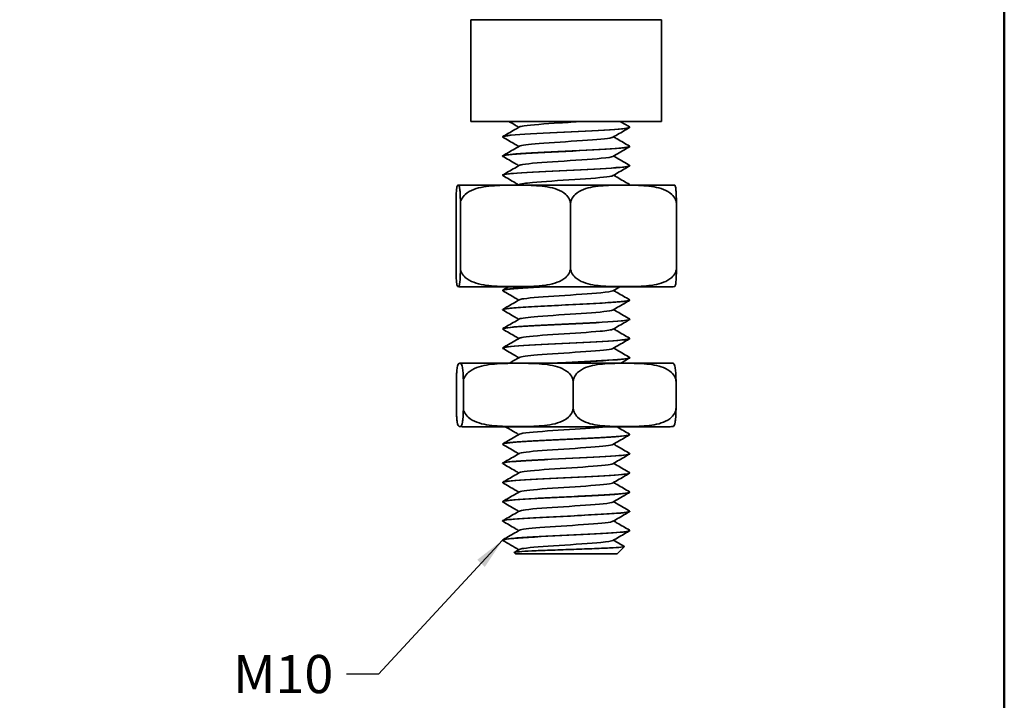
# Model space of a CAD drawing. Units: millimetres. Extents: x 0 to 210, y 0 to 297.
# Drawn here: x 123 to 200, y 152 to 205 of the extents above; entities that cross this region are included whole.
import ezdxf

# ---------------------------------------------------------------- set-up
doc = ezdxf.new("R2010")
doc.units = ezdxf.units.MM
for name, color, linetype, lineweight in [('Arêtes visibles(ISO)', 7, 'Continuous', 35), ('Cadre_0', 7, 'Continuous', 50), ('Symboles(ISO)', 7, 'Continuous', 18)]:
    doc.layers.add(name, color=color, linetype=linetype, lineweight=lineweight)
doc.styles.add('MANTION', font='arial.ttf')
doc.dimstyles.new('Plan commercial$7', dxfattribs={"dimtxt": 3, "dimasz": 2.5, "dimexe": 3, "dimexo": 1, "dimgap": 0.762, "dimtad": 1, "dimrnd": 1e-08, "dimtxsty": 'MANTION', "dimcen": 0.09, "dimdle": 10, "dimclrd": 7, "dimclre": 7, "dimclrt": 256, "dimazin": 2, "dimtfac": 0.5, "dimtmove": 0, "dimatfit": 3, "dimfxl": 1, "dimtolj": 1, "dimlwd": 25, "dimlwe": 25, "dimarcsym": 0})

# ---------------------------------------------------------------- blocks, each defined once
blk = doc.blocks.new('Cadres Cadre par défaut')
at = {"layer": 'Cadre_0', "flags": 128}
blk.add_lwpolyline([(10, 10), (10, 287), (200, 287), (200, 10), (10, 10)], dxfattribs=at)

msp = doc.modelspace()

# ---------------------------------------------------------------- linework, layer by layer
at = {"layer": 'Arêtes visibles(ISO)'}
for p, q in [((158.051, 205.412), (173.051, 205.412)), ((158.051, 197.412), (158.051, 205.412)), ((173.051, 197.412), (173.051, 205.412)), ((158.051, 197.412), (173.051, 197.412)), ((170.551, 196.96), (170.551, 196.95)), ((160.551, 196.205), (160.551, 196.195)), ((170.551, 195.45), (170.551, 195.44)), ((160.551, 194.695), (160.551, 194.685)), ((170.551, 193.94), (170.551, 193.93)), ((160.551, 193.185), (160.551, 193.175)), ((173.866, 192.412), (157.236, 192.412)), ((170.551, 192.43), (170.551, 192.42)), ((156.884, 185.912), (156.884, 190.912)), ((157.228, 185.912), (157.228, 190.912)), ((165.894, 185.912), (165.894, 190.912)), ((174.217, 185.912), (174.217, 190.912)), ((157.236, 184.412), (173.866, 184.412)), ((160.551, 184.125), (160.551, 184.115)), ((170.551, 183.37), (170.551, 183.36)), ((160.551, 182.615), (160.551, 182.605)), ((170.551, 181.86), (170.551, 181.85)), ((160.551, 181.105), (160.551, 181.095)), ((170.551, 180.35), (170.551, 180.34)), ((160.551, 179.595), (160.551, 179.585)), ((173.722, 178.412), (157.38, 178.412)), ((170.551, 178.84), (170.551, 178.83)), ((156.917, 176.912), (156.917, 174.912)), ((157.462, 176.912), (157.462, 174.912)), ((166.096, 176.912), (166.096, 174.912)), ((174.185, 176.912), (174.185, 174.912)), ((157.38, 173.412), (173.722, 173.412)), ((170.551, 172.8), (170.551, 172.79)), ((160.551, 172.045), (160.551, 172.035)), ((170.551, 171.29), (170.551, 171.28)), ((160.551, 170.535), (160.551, 170.525)), ((170.551, 169.78), (170.551, 169.77)), ((160.551, 169.025), (160.551, 169.015)), ((170.551, 168.27), (170.551, 168.26)), ((160.551, 167.515), (160.551, 167.505)), ((170.551, 166.76), (170.551, 166.75)), ((160.551, 166.005), (160.551, 165.995)), ((170.551, 165.25), (170.551, 165.24)), ((160.551, 164.495), (160.551, 164.485)), ((161.551, 163.412), (161.456, 163.507)), ((169.551, 163.412), (161.551, 163.412)), ((169.551, 163.412), (170.125, 163.986))]:
    msp.add_line(p, q, dxfattribs=at)
for centre, start, end in [((157.236, 190.912), 90, 97.28681), ((173.866, 190.912), 82.71319, 90), ((157.236, 185.912), 262.71319, 270), ((173.866, 185.912), 270, 277.28681), ((157.38, 176.912), 90, 98.34588), ((173.722, 176.912), 81.65412, 90), ((157.38, 174.912), 261.65412, 270), ((173.722, 174.912), 270, 278.34588)]:
    msp.add_arc(centre, 1.5, start, end, dxfattribs=at)
for points, knots in [([(160.571, 196.175), (160.548, 196.187), (160.545, 196.199), (160.563, 196.211), (160.667, 196.284), (161.496, 196.356), (162.746, 196.429), (163.995, 196.501), (165.638, 196.574), (167.075, 196.647), (168.512, 196.719), (169.712, 196.792), (170.237, 196.864), (170.444, 196.893), (170.545, 196.921), (170.543, 196.95)], [-58.202521, -58.202521, -58.202521, -58.202521, -58.050365, -58.050365, -58.050365, -57.144324, -57.144324, -57.144324, -56.23884, -56.23884, -56.23884, -55.333903, -55.333903, -55.333903, -54.977871, -54.977871, -54.977871, -54.977871]), ([(170.532, 196.98), (170.636, 196.916), (170.204, 196.852), (169.342, 196.789), (168.368, 196.717), (166.867, 196.645), (165.375, 196.574), (163.884, 196.502), (162.433, 196.43), (161.541, 196.358), (160.904, 196.307), (160.562, 196.256), (160.556, 196.205)], [48.611629, 48.611629, 48.611629, 48.611629, 49.40504, 49.40504, 49.40504, 50.300576, 50.300576, 50.300576, 51.196029, 51.196029, 51.196029, 51.836279, 51.836279, 51.836279, 51.836279]), ([(160.568, 196.225), (160.677, 196.287), (160.785, 196.35), (161.22, 196.602), (161.547, 196.792), (161.873, 196.981)], [0, 0, 0, 0, 0.0375814, 0.0375814, 0.1508602, 0.1508602, 0.1508602, 0.1508602]), ([(161.827, 196.955), (161.734, 197.008), (161.641, 197.062), (161.379, 197.215), (161.209, 197.313), (161.038, 197.412)], [0.005358, 0.005358, 0.005358, 0.005358, 0.03750118, 0.03750118, 0.09650858, 0.09650858, 0.09650858, 0.09650858]), ([(166.757, 197.412), (166.209, 197.374), (165.617, 197.337), (165.042, 197.299), (163.862, 197.222), (162.782, 197.144), (162.246, 197.067), (162.049, 197.038), (161.927, 197.01), (161.88, 196.981)], [49.932598, 49.932598, 49.932598, 49.932598, 50.403403, 50.403403, 50.403403, 51.369531, 51.369531, 51.369531, 51.724282, 51.724282, 51.724282, 51.724282]), ([(170.534, 196.93), (170.425, 196.867), (170.317, 196.804), (169.882, 196.552), (169.555, 196.362), (169.229, 196.173)], [0, 0, 0, 0, 0.0375814, 0.0375814, 0.1508602, 0.1508602, 0.1508602, 0.1508602]), ([(161.827, 195.445), (161.734, 195.498), (161.641, 195.552), (161.222, 195.796), (160.895, 195.985), (160.568, 196.175)], [0.005358, 0.005358, 0.005358, 0.005358, 0.0375012, 0.0375012, 0.1508602, 0.1508602, 0.1508602, 0.1508602]), ([(169.227, 196.173), (169.208, 196.161), (169.177, 196.15), (169.132, 196.138), (168.831, 196.061), (167.939, 195.984), (166.82, 195.906), (165.701, 195.829), (164.386, 195.751), (163.414, 195.674), (162.565, 195.607), (161.997, 195.539), (161.875, 195.471)], [55.089868, 55.089868, 55.089868, 55.089868, 55.233044, 55.233044, 55.233044, 56.198675, 56.198675, 56.198675, 57.164209, 57.164209, 57.164209, 58.007468, 58.007468, 58.007468, 58.007468]), ([(169.275, 196.2), (169.368, 196.146), (169.46, 196.092), (169.88, 195.848), (170.207, 195.659), (170.534, 195.47)], [0.005358, 0.005358, 0.005358, 0.005358, 0.0375012, 0.0375012, 0.1508602, 0.1508602, 0.1508602, 0.1508602]), ([(160.569, 194.665), (160.557, 194.671), (160.551, 194.677), (160.551, 194.684), (160.547, 194.756), (161.25, 194.827), (162.41, 194.899), (163.57, 194.97), (165.162, 195.042), (166.619, 195.114), (168.132, 195.188), (169.464, 195.263), (170.104, 195.337), (170.397, 195.371), (170.543, 195.405), (170.542, 195.44)], [-64.485706, -64.485706, -64.485706, -64.485706, -64.405428, -64.405428, -64.405428, -63.510968, -63.510968, -63.510968, -62.616657, -62.616657, -62.616657, -61.687034, -61.687034, -61.687034, -61.261057, -61.261057, -61.261057, -61.261057]), ([(170.532, 195.47), (170.633, 195.407), (170.223, 195.345), (169.394, 195.283), (168.439, 195.211), (166.95, 195.139), (165.459, 195.068), (163.968, 194.996), (162.505, 194.924), (161.593, 194.853), (160.924, 194.8), (160.562, 194.747), (160.556, 194.695)], [54.894815, 54.894815, 54.894815, 54.894815, 55.67207, 55.67207, 55.67207, 56.567038, 56.567038, 56.567038, 57.461927, 57.461927, 57.461927, 58.119464, 58.119464, 58.119464, 58.119464]), ([(160.568, 194.715), (160.677, 194.777), (160.785, 194.84), (161.22, 195.092), (161.547, 195.282), (161.873, 195.471)], [0, 0, 0, 0, 0.0375814, 0.0375814, 0.1508602, 0.1508602, 0.1508602, 0.1508602]), ([(170.534, 195.42), (170.425, 195.357), (170.317, 195.294), (169.882, 195.042), (169.555, 194.852), (169.229, 194.663)], [0, 0, 0, 0, 0.0375814, 0.0375814, 0.1508602, 0.1508602, 0.1508602, 0.1508602]), ([(161.827, 193.935), (161.734, 193.988), (161.641, 194.042), (161.222, 194.286), (160.895, 194.475), (160.568, 194.665)], [0.005358, 0.005358, 0.005358, 0.005358, 0.0375012, 0.0375012, 0.1508602, 0.1508602, 0.1508602, 0.1508602]), ([(169.222, 194.663), (169.133, 194.613), (168.818, 194.564), (168.31, 194.514), (167.479, 194.433), (166.155, 194.352), (164.926, 194.271), (163.706, 194.191), (162.619, 194.111), (162.139, 194.03), (162.002, 194.007), (161.916, 193.984), (161.879, 193.961)], [61.373053, 61.373053, 61.373053, 61.373053, 61.990444, 61.990444, 61.990444, 63.001521, 63.001521, 63.001521, 64.004699, 64.004699, 64.004699, 64.290653, 64.290653, 64.290653, 64.290653]), ([(169.275, 194.69), (169.368, 194.636), (169.46, 194.582), (169.88, 194.338), (170.207, 194.149), (170.534, 193.96)], [0.005358, 0.005358, 0.005358, 0.005358, 0.0375012, 0.0375012, 0.1508602, 0.1508602, 0.1508602, 0.1508602]), ([(160.569, 193.155), (160.555, 193.162), (160.549, 193.17), (160.551, 193.178), (160.574, 193.25), (161.305, 193.322), (162.484, 193.393), (163.662, 193.465), (165.264, 193.537), (166.715, 193.609), (168.166, 193.68), (169.437, 193.752), (170.073, 193.824), (170.387, 193.859), (170.543, 193.894), (170.543, 193.93)], [-70.768891, -70.768891, -70.768891, -70.768891, -70.671027, -70.671027, -70.671027, -69.775457, -69.775457, -69.775457, -68.880051, -68.880051, -68.880051, -67.984809, -67.984809, -67.984809, -67.544242, -67.544242, -67.544242, -67.544242]), ([(170.531, 193.96), (170.63, 193.899), (170.245, 193.838), (169.457, 193.778), (168.527, 193.706), (167.053, 193.634), (165.562, 193.563), (164.071, 193.491), (162.595, 193.419), (161.659, 193.348), (160.949, 193.293), (160.561, 193.239), (160.555, 193.185)], [61.178, 61.178, 61.178, 61.178, 61.935211, 61.935211, 61.935211, 62.829639, 62.829639, 62.829639, 63.723993, 63.723993, 63.723993, 64.402649, 64.402649, 64.402649, 64.402649]), ([(160.568, 193.205), (160.677, 193.267), (160.785, 193.33), (161.22, 193.582), (161.547, 193.772), (161.873, 193.961)], [0, 0, 0, 0, 0.0375814, 0.0375814, 0.1508602, 0.1508602, 0.1508602, 0.1508602]), ([(170.534, 193.91), (170.425, 193.847), (170.317, 193.784), (169.882, 193.532), (169.555, 193.342), (169.229, 193.153)], [0, 0, 0, 0, 0.0375814, 0.0375814, 0.1508602, 0.1508602, 0.1508602, 0.1508602]), ([(161.827, 192.425), (161.734, 192.478), (161.641, 192.532), (161.222, 192.776), (160.895, 192.965), (160.568, 193.155)], [0.005358, 0.005358, 0.005358, 0.005358, 0.0375012, 0.0375012, 0.1508602, 0.1508602, 0.1508602, 0.1508602]), ([(169.222, 193.153), (169.184, 193.129), (169.093, 193.105), (168.948, 193.082), (168.468, 193.003), (167.409, 192.924), (166.218, 192.846), (165.027, 192.767), (163.739, 192.688), (162.896, 192.61), (162.33, 192.557), (161.975, 192.504), (161.88, 192.451)], [67.656239, 67.656239, 67.656239, 67.656239, 67.95207, 67.95207, 67.95207, 68.933738, 68.933738, 68.933738, 69.915035, 69.915035, 69.915035, 70.573838, 70.573838, 70.573838, 70.573838]), ([(169.275, 193.18), (169.368, 193.126), (169.46, 193.072), (169.88, 192.828), (170.207, 192.639), (170.534, 192.45)], [0.005358, 0.005358, 0.005358, 0.005358, 0.0375012, 0.0375012, 0.1508602, 0.1508602, 0.1508602, 0.1508602]), ([(157.228, 190.912), (157.228, 191.033), (157.227, 191.173), (157.222, 191.425), (157.217, 191.569), (157.206, 191.839), (157.195, 191.975), (157.167, 192.25), (157.144, 192.323), (157.1, 192.398), (157.077, 192.401), (157.035, 192.401), (157.013, 192.398), (156.968, 192.323), (156.945, 192.25), (156.917, 191.975), (156.907, 191.839), (156.895, 191.569), (156.89, 191.425), (156.886, 191.173), (156.884, 191.033), (156.884, 190.912)], [0.520692, 0.520692, 0.520692, 0.520692, 0.556906, 0.556906, 0.605754, 0.605754, 0.686692, 0.686692, 0.864038, 0.864038, 1.041385, 1.041385, 1.218731, 1.218731, 1.396077, 1.396077, 1.477015, 1.477015, 1.525863, 1.525863, 1.562077, 1.562077, 1.562077, 1.562077]), ([(165.894, 190.912), (165.894, 191.033), (165.861, 191.173), (165.747, 191.425), (165.631, 191.569), (165.332, 191.839), (165.073, 191.975), (164.352, 192.25), (163.791, 192.323), (162.657, 192.398), (162.083, 192.401), (161.039, 192.401), (160.466, 192.398), (159.331, 192.323), (158.77, 192.25), (158.05, 191.975), (157.79, 191.839), (157.491, 191.569), (157.375, 191.425), (157.261, 191.173), (157.228, 191.033), (157.228, 190.912)], [0.520692, 0.520692, 0.520692, 0.520692, 0.556906, 0.556906, 0.605754, 0.605754, 0.686692, 0.686692, 0.864038, 0.864038, 1.041385, 1.041385, 1.218731, 1.218731, 1.396077, 1.396077, 1.477015, 1.477015, 1.525863, 1.525863, 1.562077, 1.562077, 1.562077, 1.562077]), ([(174.217, 190.912), (174.217, 191.033), (174.186, 191.173), (174.076, 191.425), (173.964, 191.569), (173.677, 191.839), (173.428, 191.975), (172.736, 192.25), (172.197, 192.323), (171.108, 192.398), (170.557, 192.401), (169.555, 192.401), (169.004, 192.398), (167.914, 192.323), (167.375, 192.25), (166.683, 191.975), (166.435, 191.839), (166.148, 191.569), (166.036, 191.425), (165.926, 191.173), (165.894, 191.033), (165.894, 190.912)], [0.520692, 0.520692, 0.520692, 0.520692, 0.556906, 0.556906, 0.605754, 0.605754, 0.686692, 0.686692, 0.864038, 0.864038, 1.041385, 1.041385, 1.218731, 1.218731, 1.396077, 1.396077, 1.477015, 1.477015, 1.525863, 1.525863, 1.562077, 1.562077, 1.562077, 1.562077]), ([(174.056, 192.4), (174.074, 192.399), (174.093, 192.391), (174.134, 192.323), (174.156, 192.25), (174.185, 191.975), (174.195, 191.839), (174.207, 191.569), (174.212, 191.425), (174.216, 191.173), (174.217, 191.033), (174.217, 190.912)], [1.0706991, 1.0706991, 1.0706991, 1.0706991, 1.2187309, 1.2187309, 1.3960773, 1.3960773, 1.4770148, 1.4770148, 1.5258629, 1.5258629, 1.5620768, 1.5620768, 1.5620768, 1.5620768]), ([(156.884, 185.912), (156.884, 185.791), (156.886, 185.651), (156.89, 185.399), (156.895, 185.255), (156.907, 184.986), (156.917, 184.849), (156.945, 184.574), (156.968, 184.501), (157.013, 184.426), (157.035, 184.424), (157.056, 184.424), (157.077, 184.424), (157.1, 184.426), (157.144, 184.501), (157.167, 184.574), (157.195, 184.849), (157.206, 184.986), (157.217, 185.255), (157.222, 185.399), (157.227, 185.651), (157.228, 185.791), (157.228, 185.912)], [-0.520692, -0.520692, -0.520692, -0.520692, -0.484478, -0.484478, -0.43563, -0.43563, -0.354693, -0.354693, -0.177346, -0.177346, 0, 0, 0, 0.177346, 0.177346, 0.354693, 0.354693, 0.43563, 0.43563, 0.484478, 0.484478, 0.520692, 0.520692, 0.520692, 0.520692]), ([(157.228, 185.912), (157.228, 185.791), (157.261, 185.651), (157.375, 185.399), (157.491, 185.255), (157.79, 184.986), (158.05, 184.849), (158.77, 184.574), (159.331, 184.501), (160.466, 184.426), (161.039, 184.424), (161.561, 184.424), (162.083, 184.424), (162.657, 184.426), (163.791, 184.501), (164.352, 184.574), (165.073, 184.849), (165.332, 184.986), (165.631, 185.255), (165.747, 185.399), (165.861, 185.651), (165.894, 185.791), (165.894, 185.912)], [-0.520692, -0.520692, -0.520692, -0.520692, -0.484478, -0.484478, -0.43563, -0.43563, -0.354693, -0.354693, -0.177346, -0.177346, 0, 0, 0, 0.177346, 0.177346, 0.354693, 0.354693, 0.43563, 0.43563, 0.484478, 0.484478, 0.520692, 0.520692, 0.520692, 0.520692]), ([(165.894, 185.912), (165.894, 185.791), (165.926, 185.651), (166.036, 185.399), (166.148, 185.255), (166.435, 184.986), (166.683, 184.849), (167.375, 184.574), (167.914, 184.501), (169.004, 184.426), (169.555, 184.424), (170.056, 184.424), (170.557, 184.424), (171.108, 184.426), (172.197, 184.501), (172.736, 184.574), (173.428, 184.849), (173.677, 184.986), (173.964, 185.255), (174.076, 185.399), (174.186, 185.651), (174.217, 185.791), (174.217, 185.912)], [-0.520692, -0.520692, -0.520692, -0.520692, -0.484478, -0.484478, -0.43563, -0.43563, -0.354693, -0.354693, -0.177346, -0.177346, 0, 0, 0, 0.177346, 0.177346, 0.354693, 0.354693, 0.43563, 0.43563, 0.484478, 0.484478, 0.520692, 0.520692, 0.520692, 0.520692]), ([(174.217, 185.912), (174.217, 185.791), (174.216, 185.651), (174.212, 185.399), (174.207, 185.255), (174.195, 184.986), (174.185, 184.849), (174.156, 184.574), (174.134, 184.501), (174.093, 184.433), (174.074, 184.425), (174.056, 184.424)], [-0.5206923, -0.5206923, -0.5206923, -0.5206923, -0.4844784, -0.4844784, -0.4356302, -0.4356302, -0.3546928, -0.3546928, -0.1773464, -0.1773464, -0.0293145, -0.0293145, -0.0293145, -0.0293145]), ([(160.568, 184.095), (160.568, 184.095), (160.568, 184.095), (160.568, 184.095), (160.445, 184.167), (161.046, 184.24), (162.151, 184.312), (162.658, 184.346), (163.266, 184.379), (163.92, 184.412)], [-108.468003, -108.468003, -108.468003, -108.468003, -108.466518, -108.466518, -108.466518, -107.561847, -107.561847, -107.561847, -107.147034, -107.147034, -107.147034, -107.147034]), ([(163.722, 184.412), (162.456, 184.347), (161.407, 184.281), (160.904, 184.215), (160.671, 184.185), (160.557, 184.155), (160.559, 184.125)], [100.905459, 100.905459, 100.905459, 100.905459, 101.723833, 101.723833, 101.723833, 102.101761, 102.101761, 102.101761, 102.101761]), ([(160.568, 184.145), (160.677, 184.207), (160.785, 184.27), (160.939, 184.359), (160.984, 184.386), (161.03, 184.412)], [0, 0, 0, 0, 0.03758143, 0.03758143, 0.0533546, 0.0533546, 0.0533546, 0.0533546]), ([(161.827, 183.365), (161.734, 183.418), (161.641, 183.472), (161.222, 183.716), (160.895, 183.905), (160.568, 184.095)], [0.005358, 0.005358, 0.005358, 0.005358, 0.0375012, 0.0375012, 0.1508602, 0.1508602, 0.1508602, 0.1508602]), ([(169.222, 184.093), (169.13, 184.042), (168.797, 183.991), (168.262, 183.94), (167.448, 183.862), (166.19, 183.784), (165.007, 183.707), (163.824, 183.629), (162.749, 183.551), (162.225, 183.474), (162.04, 183.446), (161.925, 183.419), (161.88, 183.391)], [105.35535, 105.35535, 105.35535, 105.35535, 105.992036, 105.992036, 105.992036, 106.961636, 106.961636, 106.961636, 107.93099, 107.93099, 107.93099, 108.27295, 108.27295, 108.27295, 108.27295]), ([(169.275, 184.12), (169.368, 184.066), (169.46, 184.012), (169.88, 183.768), (170.207, 183.579), (170.534, 183.39)], [0.005358, 0.005358, 0.005358, 0.005358, 0.0375012, 0.0375012, 0.1508602, 0.1508602, 0.1508602, 0.1508602]), ([(160.569, 182.585), (160.455, 182.653), (160.969, 182.721), (161.954, 182.789), (163.003, 182.862), (164.564, 182.934), (166.067, 183.007), (167.569, 183.079), (168.98, 183.152), (169.783, 183.225), (170.282, 183.27), (170.54, 183.315), (170.543, 183.36)], [-114.751189, -114.751189, -114.751189, -114.751189, -113.900299, -113.900299, -113.900299, -112.993971, -112.993971, -112.993971, -112.087926, -112.087926, -112.087926, -111.526539, -111.526539, -111.526539, -111.526539]), ([(170.531, 183.39), (170.554, 183.377), (170.557, 183.364), (170.537, 183.352), (170.427, 183.28), (169.606, 183.208), (168.37, 183.136), (167.135, 183.064), (165.51, 182.992), (164.08, 182.92), (162.651, 182.848), (161.445, 182.777), (160.898, 182.705), (160.669, 182.675), (160.557, 182.645), (160.559, 182.615)], [105.160297, 105.160297, 105.160297, 105.160297, 105.317216, 105.317216, 105.317216, 106.215063, 106.215063, 106.215063, 107.112715, 107.112715, 107.112715, 108.010175, 108.010175, 108.010175, 108.384947, 108.384947, 108.384947, 108.384947]), ([(160.568, 182.635), (160.677, 182.697), (160.785, 182.76), (161.22, 183.012), (161.547, 183.202), (161.873, 183.391)], [0, 0, 0, 0, 0.0375814, 0.0375814, 0.1508602, 0.1508602, 0.1508602, 0.1508602]), ([(170.534, 183.34), (170.425, 183.277), (170.317, 183.214), (169.882, 182.962), (169.555, 182.772), (169.229, 182.583)], [0, 0, 0, 0, 0.0375814, 0.0375814, 0.1508602, 0.1508602, 0.1508602, 0.1508602]), ([(161.827, 181.855), (161.734, 181.908), (161.641, 181.962), (161.222, 182.206), (160.895, 182.395), (160.568, 182.585)], [0.005358, 0.005358, 0.005358, 0.005358, 0.0375012, 0.0375012, 0.1508602, 0.1508602, 0.1508602, 0.1508602]), ([(169.226, 182.583), (169.204, 182.569), (169.165, 182.556), (169.108, 182.542), (168.779, 182.465), (167.859, 182.387), (166.726, 182.31), (165.594, 182.232), (164.281, 182.155), (163.327, 182.077), (162.524, 182.012), (161.994, 181.947), (161.875, 181.881)], [111.638536, 111.638536, 111.638536, 111.638536, 111.805996, 111.805996, 111.805996, 112.77416, 112.77416, 112.77416, 113.742096, 113.742096, 113.742096, 114.556135, 114.556135, 114.556135, 114.556135]), ([(169.275, 182.61), (169.368, 182.556), (169.46, 182.502), (169.88, 182.258), (170.207, 182.069), (170.534, 181.88)], [0.005358, 0.005358, 0.005358, 0.005358, 0.0375012, 0.0375012, 0.1508602, 0.1508602, 0.1508602, 0.1508602]), ([(160.571, 181.075), (160.471, 181.137), (160.877, 181.199), (161.7, 181.261), (162.673, 181.334), (164.207, 181.407), (165.732, 181.481), (167.244, 181.553), (168.714, 181.626), (169.601, 181.699), (170.213, 181.749), (170.539, 181.799), (170.545, 181.85)], [-121.034374, -121.034374, -121.034374, -121.034374, -120.259494, -120.259494, -120.259494, -119.344348, -119.344348, -119.344348, -118.43627, -118.43627, -118.43627, -117.809725, -117.809725, -117.809725, -117.809725]), ([(170.531, 181.88), (170.554, 181.867), (170.557, 181.855), (170.538, 181.842), (170.431, 181.771), (169.616, 181.699), (168.385, 181.627), (167.154, 181.555), (165.533, 181.483), (164.103, 181.411), (162.674, 181.34), (161.465, 181.268), (160.909, 181.196), (160.673, 181.166), (160.557, 181.135), (160.559, 181.105)], [111.443482, 111.443482, 111.443482, 111.443482, 111.598135, 111.598135, 111.598135, 112.494668, 112.494668, 112.494668, 113.391022, 113.391022, 113.391022, 114.2872, 114.2872, 114.2872, 114.668132, 114.668132, 114.668132, 114.668132]), ([(160.568, 181.125), (160.677, 181.187), (160.785, 181.25), (161.22, 181.502), (161.547, 181.692), (161.873, 181.881)], [0, 0, 0, 0, 0.0375814, 0.0375814, 0.1508602, 0.1508602, 0.1508602, 0.1508602]), ([(170.534, 181.83), (170.425, 181.767), (170.317, 181.704), (169.882, 181.452), (169.555, 181.262), (169.229, 181.073)], [0, 0, 0, 0, 0.0375814, 0.0375814, 0.1508602, 0.1508602, 0.1508602, 0.1508602]), ([(161.827, 180.345), (161.734, 180.398), (161.641, 180.452), (161.222, 180.696), (160.895, 180.885), (160.568, 181.075)], [0.005358, 0.005358, 0.005358, 0.005358, 0.0375012, 0.0375012, 0.1508602, 0.1508602, 0.1508602, 0.1508602]), ([(169.223, 181.073), (169.128, 181.02), (168.774, 180.967), (168.211, 180.915), (167.382, 180.837), (166.121, 180.76), (164.945, 180.683), (163.752, 180.604), (162.682, 180.526), (162.182, 180.447), (162.021, 180.422), (161.921, 180.397), (161.879, 180.371)], [117.921721, 117.921721, 117.921721, 117.921721, 118.578447, 118.578447, 118.578447, 119.545072, 119.545072, 119.545072, 120.52477, 120.52477, 120.52477, 120.839321, 120.839321, 120.839321, 120.839321]), ([(169.275, 181.1), (169.368, 181.046), (169.46, 180.992), (169.88, 180.748), (170.207, 180.559), (170.534, 180.37)], [0.005358, 0.005358, 0.005358, 0.005358, 0.0375012, 0.0375012, 0.1508602, 0.1508602, 0.1508602, 0.1508602]), ([(160.572, 179.565), (160.483, 179.62), (160.789, 179.675), (161.448, 179.731), (162.3, 179.802), (163.724, 179.874), (165.212, 179.946), (166.699, 180.017), (168.219, 180.089), (169.229, 180.161), (170.069, 180.22), (170.542, 180.28), (170.548, 180.34)], [-127.317559, -127.317559, -127.317559, -127.317559, -126.626101, -126.626101, -126.626101, -125.731562, -125.731562, -125.731562, -124.837098, -124.837098, -124.837098, -124.09291, -124.09291, -124.09291, -124.09291]), ([(170.531, 180.37), (170.552, 180.358), (170.556, 180.347), (170.542, 180.335), (170.452, 180.263), (169.654, 180.192), (168.436, 180.12), (167.217, 180.048), (165.602, 179.976), (164.168, 179.905), (162.735, 179.833), (161.512, 179.761), (160.937, 179.69), (160.683, 179.658), (160.558, 179.626), (160.559, 179.595)], [117.726668, 117.726668, 117.726668, 117.726668, 117.870197, 117.870197, 117.870197, 118.765529, 118.765529, 118.765529, 119.660699, 119.660699, 119.660699, 120.555709, 120.555709, 120.555709, 120.951317, 120.951317, 120.951317, 120.951317]), ([(160.568, 179.615), (160.677, 179.677), (160.785, 179.74), (161.22, 179.992), (161.547, 180.182), (161.873, 180.371)], [0, 0, 0, 0, 0.0375814, 0.0375814, 0.1508602, 0.1508602, 0.1508602, 0.1508602]), ([(170.534, 180.32), (170.425, 180.257), (170.317, 180.194), (169.882, 179.942), (169.555, 179.752), (169.229, 179.563)], [0, 0, 0, 0, 0.0375814, 0.0375814, 0.1508602, 0.1508602, 0.1508602, 0.1508602]), ([(161.827, 178.835), (161.734, 178.888), (161.641, 178.942), (161.222, 179.186), (160.895, 179.375), (160.568, 179.565)], [0.005358, 0.005358, 0.005358, 0.005358, 0.0375012, 0.0375012, 0.1508602, 0.1508602, 0.1508602, 0.1508602]), ([(169.226, 179.563), (169.202, 179.548), (169.157, 179.533), (169.091, 179.519), (168.745, 179.441), (167.814, 179.364), (166.68, 179.287), (165.545, 179.209), (164.239, 179.132), (163.295, 179.055), (162.51, 178.99), (161.993, 178.926), (161.875, 178.861)], [124.204906, 124.204906, 124.204906, 124.204906, 124.388403, 124.388403, 124.388403, 125.35382, 125.35382, 125.35382, 126.319047, 126.319047, 126.319047, 127.122506, 127.122506, 127.122506, 127.122506]), ([(170.532, 178.86), (170.55, 178.849), (170.555, 178.839), (170.546, 178.829), (170.481, 178.754), (169.635, 178.679), (168.338, 178.604), (167.232, 178.54), (165.821, 178.476), (164.518, 178.412)], [124.009853, 124.009853, 124.009853, 124.009853, 124.135057, 124.135057, 124.135057, 125.072423, 125.072423, 125.072423, 125.871759, 125.871759, 125.871759, 125.871759]), ([(169.275, 179.59), (169.368, 179.536), (169.46, 179.482), (169.88, 179.238), (170.207, 179.049), (170.534, 178.86)], [0.005358, 0.005358, 0.005358, 0.005358, 0.0375012, 0.0375012, 0.1508602, 0.1508602, 0.1508602, 0.1508602]), ([(157.462, 176.912), (157.462, 177.032), (157.46, 177.171), (157.453, 177.422), (157.445, 177.566), (157.426, 177.834), (157.41, 177.97), (157.365, 178.243), (157.329, 178.317), (157.258, 178.394), (157.222, 178.398), (157.156, 178.398), (157.12, 178.394), (157.049, 178.317), (157.014, 178.243), (156.968, 177.97), (156.952, 177.834), (156.933, 177.566), (156.926, 177.422), (156.919, 177.171), (156.917, 177.032), (156.917, 176.912)], [0.513813, 0.513813, 0.513813, 0.513813, 0.549829, 0.549829, 0.598281, 0.598281, 0.678438, 0.678438, 0.853032, 0.853032, 1.027626, 1.027626, 1.202221, 1.202221, 1.376815, 1.376815, 1.456972, 1.456972, 1.505424, 1.505424, 1.54144, 1.54144, 1.54144, 1.54144]), ([(166.096, 176.912), (166.096, 177.032), (166.063, 177.171), (165.949, 177.422), (165.833, 177.566), (165.534, 177.834), (165.275, 177.97), (164.557, 178.243), (163.999, 178.317), (162.869, 178.394), (162.299, 178.398), (161.259, 178.398), (160.688, 178.394), (159.559, 178.317), (159.001, 178.243), (158.283, 177.97), (158.024, 177.834), (157.725, 177.566), (157.609, 177.422), (157.495, 177.171), (157.462, 177.032), (157.462, 176.912)], [0.513813, 0.513813, 0.513813, 0.513813, 0.549829, 0.549829, 0.598281, 0.598281, 0.678438, 0.678438, 0.853032, 0.853032, 1.027626, 1.027626, 1.202221, 1.202221, 1.376815, 1.376815, 1.456972, 1.456972, 1.505424, 1.505424, 1.54144, 1.54144, 1.54144, 1.54144]), ([(164.723, 178.412), (164.917, 178.422), (165.114, 178.431), (165.311, 178.441), (166.801, 178.512), (168.309, 178.584), (169.297, 178.656), (170.096, 178.714), (170.541, 178.772), (170.548, 178.83)], [-132.113333, -132.113333, -132.113333, -132.113333, -131.994957, -131.994957, -131.994957, -131.099952, -131.099952, -131.099952, -130.376095, -130.376095, -130.376095, -130.376095]), ([(174.185, 176.912), (174.185, 177.032), (174.154, 177.171), (174.047, 177.422), (173.938, 177.566), (173.658, 177.834), (173.416, 177.97), (172.743, 178.243), (172.22, 178.317), (171.162, 178.394), (170.627, 178.398), (169.654, 178.398), (169.119, 178.394), (168.061, 178.317), (167.538, 178.243), (166.866, 177.97), (166.623, 177.834), (166.343, 177.566), (166.234, 177.422), (166.127, 177.171), (166.096, 177.032), (166.096, 176.912)], [0.513813, 0.513813, 0.513813, 0.513813, 0.549829, 0.549829, 0.598281, 0.598281, 0.678438, 0.678438, 0.853032, 0.853032, 1.027626, 1.027626, 1.202221, 1.202221, 1.376815, 1.376815, 1.456972, 1.456972, 1.505424, 1.505424, 1.54144, 1.54144, 1.54144, 1.54144]), ([(170.534, 178.81), (170.425, 178.747), (170.317, 178.684), (170.088, 178.551), (169.968, 178.482), (169.848, 178.412)], [0, 0, 0, 0, 0.03758143, 0.03758143, 0.07926867, 0.07926867, 0.07926867, 0.07926867]), ([(173.939, 178.397), (173.964, 178.394), (173.991, 178.384), (174.053, 178.317), (174.088, 178.243), (174.133, 177.97), (174.15, 177.834), (174.169, 177.566), (174.176, 177.422), (174.183, 177.171), (174.185, 177.032), (174.185, 176.912)], [1.0738291, 1.0738291, 1.0738291, 1.0738291, 1.2022209, 1.2022209, 1.3768153, 1.3768153, 1.4569715, 1.4569715, 1.5054239, 1.5054239, 1.5414397, 1.5414397, 1.5414397, 1.5414397]), ([(156.917, 174.912), (156.917, 174.792), (156.919, 174.653), (156.926, 174.402), (156.933, 174.259), (156.952, 173.99), (156.968, 173.854), (157.014, 173.581), (157.049, 173.507), (157.12, 173.43), (157.156, 173.426), (157.189, 173.426), (157.222, 173.426), (157.258, 173.43), (157.329, 173.507), (157.365, 173.581), (157.41, 173.854), (157.426, 173.99), (157.445, 174.259), (157.453, 174.402), (157.46, 174.653), (157.462, 174.792), (157.462, 174.912)], [-0.513813, -0.513813, -0.513813, -0.513813, -0.477797, -0.477797, -0.429345, -0.429345, -0.349189, -0.349189, -0.174594, -0.174594, 0, 0, 0, 0.174594, 0.174594, 0.349189, 0.349189, 0.429345, 0.429345, 0.477797, 0.477797, 0.513813, 0.513813, 0.513813, 0.513813]), ([(157.462, 174.912), (157.462, 174.792), (157.495, 174.653), (157.609, 174.402), (157.725, 174.259), (158.024, 173.99), (158.283, 173.854), (159.001, 173.581), (159.559, 173.507), (160.688, 173.43), (161.259, 173.426), (161.779, 173.426), (162.299, 173.426), (162.869, 173.43), (163.999, 173.507), (164.557, 173.581), (165.275, 173.854), (165.534, 173.99), (165.833, 174.259), (165.949, 174.402), (166.063, 174.653), (166.096, 174.792), (166.096, 174.912)], [-0.513813, -0.513813, -0.513813, -0.513813, -0.477797, -0.477797, -0.429345, -0.429345, -0.349189, -0.349189, -0.174594, -0.174594, 0, 0, 0, 0.174594, 0.174594, 0.349189, 0.349189, 0.429345, 0.429345, 0.477797, 0.477797, 0.513813, 0.513813, 0.513813, 0.513813]), ([(166.096, 174.912), (166.096, 174.792), (166.127, 174.653), (166.234, 174.402), (166.343, 174.259), (166.623, 173.99), (166.866, 173.854), (167.538, 173.581), (168.061, 173.507), (169.119, 173.43), (169.654, 173.426), (170.141, 173.426), (170.627, 173.426), (171.162, 173.43), (172.22, 173.507), (172.743, 173.581), (173.416, 173.854), (173.658, 173.99), (173.938, 174.259), (174.047, 174.402), (174.154, 174.653), (174.185, 174.792), (174.185, 174.912)], [-0.513813, -0.513813, -0.513813, -0.513813, -0.477797, -0.477797, -0.429345, -0.429345, -0.349189, -0.349189, -0.174594, -0.174594, 0, 0, 0, 0.174594, 0.174594, 0.349189, 0.349189, 0.429345, 0.429345, 0.477797, 0.477797, 0.513813, 0.513813, 0.513813, 0.513813]), ([(174.185, 174.912), (174.185, 174.792), (174.183, 174.653), (174.176, 174.402), (174.169, 174.259), (174.15, 173.99), (174.133, 173.854), (174.088, 173.581), (174.053, 173.507), (173.991, 173.44), (173.964, 173.43), (173.939, 173.427)], [-0.5138132, -0.5138132, -0.5138132, -0.5138132, -0.4777974, -0.4777974, -0.4293451, -0.4293451, -0.3491888, -0.3491888, -0.1745944, -0.1745944, -0.0462026, -0.0462026, -0.0462026, -0.0462026]), ([(160.571, 172.015), (160.474, 172.074), (160.845, 172.134), (161.61, 172.194), (162.531, 172.266), (164.004, 172.338), (165.5, 172.41), (166.996, 172.482), (168.483, 172.553), (169.428, 172.625), (170.147, 172.68), (170.54, 172.735), (170.547, 172.79)], [-158.733486, -158.733486, -158.733486, -158.733486, -157.987357, -157.987357, -157.987357, -157.089807, -157.089807, -157.089807, -156.192354, -156.192354, -156.192354, -155.508836, -155.508836, -155.508836, -155.508836]), ([(170.527, 172.82), (170.57, 172.796), (170.542, 172.772), (170.437, 172.748), (170.121, 172.676), (169.114, 172.605), (167.777, 172.533), (166.441, 172.461), (164.802, 172.389), (163.448, 172.318), (162.094, 172.246), (161.053, 172.174), (160.696, 172.103), (160.6, 172.083), (160.554, 172.064), (160.556, 172.045)], [149.142594, 149.142594, 149.142594, 149.142594, 149.439096, 149.439096, 149.439096, 150.335011, 150.335011, 150.335011, 151.230588, 151.230588, 151.230588, 152.125836, 152.125836, 152.125836, 152.367244, 152.367244, 152.367244, 152.367244]), ([(160.568, 172.065), (160.677, 172.127), (160.785, 172.19), (161.22, 172.442), (161.547, 172.632), (161.873, 172.821)], [0, 0, 0, 0, 0.0375814, 0.0375814, 0.1508602, 0.1508602, 0.1508602, 0.1508602]), ([(161.827, 172.795), (161.734, 172.848), (161.641, 172.902), (161.287, 173.108), (161.025, 173.26), (160.762, 173.412)], [0.005358, 0.005358, 0.005358, 0.005358, 0.0375012, 0.0375012, 0.1284132, 0.1284132, 0.1284132, 0.1284132]), ([(168.662, 173.412), (168.042, 173.338), (166.958, 173.264), (165.819, 173.189), (164.627, 173.112), (163.407, 173.034), (162.661, 172.957), (162.227, 172.912), (161.96, 172.867), (161.881, 172.821)], [149.797795, 149.797795, 149.797795, 149.797795, 150.723984, 150.723984, 150.723984, 151.692574, 151.692574, 151.692574, 152.255247, 152.255247, 152.255247, 152.255247]), ([(170.534, 172.77), (170.425, 172.707), (170.317, 172.644), (169.882, 172.392), (169.555, 172.202), (169.229, 172.013)], [0, 0, 0, 0, 0.0375814, 0.0375814, 0.1508602, 0.1508602, 0.1508602, 0.1508602]), ([(169.512, 173.412), (169.526, 173.404), (169.539, 173.396), (169.88, 173.198), (170.207, 173.009), (170.534, 172.82)], [0.0327388, 0.0327388, 0.0327388, 0.0327388, 0.0375012, 0.0375012, 0.1508602, 0.1508602, 0.1508602, 0.1508602]), ([(161.827, 171.285), (161.734, 171.338), (161.641, 171.392), (161.222, 171.636), (160.895, 171.825), (160.568, 172.015)], [0.005358, 0.005358, 0.005358, 0.005358, 0.0375012, 0.0375012, 0.1508602, 0.1508602, 0.1508602, 0.1508602]), ([(169.228, 172.013), (169.099, 171.94), (168.442, 171.867), (167.486, 171.794), (166.471, 171.717), (165.147, 171.64), (164.057, 171.562), (162.967, 171.485), (162.141, 171.407), (161.916, 171.33), (161.898, 171.324), (161.884, 171.318), (161.874, 171.311)], [155.620833, 155.620833, 155.620833, 155.620833, 156.529274, 156.529274, 156.529274, 157.495247, 157.495247, 157.495247, 158.460825, 158.460825, 158.460825, 158.538432, 158.538432, 158.538432, 158.538432]), ([(169.275, 172.04), (169.368, 171.986), (169.46, 171.932), (169.88, 171.688), (170.207, 171.499), (170.534, 171.31)], [0.005358, 0.005358, 0.005358, 0.005358, 0.0375012, 0.0375012, 0.1508602, 0.1508602, 0.1508602, 0.1508602]), ([(160.571, 170.505), (160.475, 170.564), (160.842, 170.624), (161.603, 170.683), (162.522, 170.755), (163.995, 170.827), (165.491, 170.899), (166.988, 170.971), (168.478, 171.043), (169.424, 171.115), (170.146, 171.17), (170.54, 171.225), (170.547, 171.28)], [-165.016671, -165.016671, -165.016671, -165.016671, -164.272936, -164.272936, -164.272936, -163.374699, -163.374699, -163.374699, -162.476562, -162.476562, -162.476562, -161.792022, -161.792022, -161.792022, -161.792022]), ([(170.527, 171.31), (170.571, 171.285), (170.541, 171.261), (170.434, 171.237), (170.108, 171.165), (169.074, 171.092), (167.71, 171.019), (166.348, 170.947), (164.687, 170.874), (163.333, 170.802), (161.982, 170.729), (160.966, 170.657), (160.657, 170.584), (160.586, 170.568), (160.553, 170.551), (160.555, 170.535)], [155.42578, 155.42578, 155.42578, 155.42578, 155.725846, 155.725846, 155.725846, 156.63307, 156.63307, 156.63307, 157.539147, 157.539147, 157.539147, 158.444117, 158.444117, 158.444117, 158.650429, 158.650429, 158.650429, 158.650429]), ([(160.568, 170.555), (160.677, 170.617), (160.785, 170.68), (161.22, 170.932), (161.547, 171.122), (161.873, 171.311)], [0, 0, 0, 0, 0.0375814, 0.0375814, 0.1508602, 0.1508602, 0.1508602, 0.1508602]), ([(170.534, 171.26), (170.425, 171.197), (170.317, 171.134), (169.882, 170.882), (169.555, 170.692), (169.229, 170.503)], [0, 0, 0, 0, 0.0375814, 0.0375814, 0.1508602, 0.1508602, 0.1508602, 0.1508602]), ([(161.827, 169.775), (161.734, 169.828), (161.641, 169.882), (161.222, 170.126), (160.895, 170.315), (160.568, 170.505)], [0.005358, 0.005358, 0.005358, 0.005358, 0.0375012, 0.0375012, 0.1508602, 0.1508602, 0.1508602, 0.1508602]), ([(169.22, 170.503), (169.153, 170.464), (168.949, 170.425), (168.614, 170.386), (167.937, 170.308), (166.744, 170.23), (165.537, 170.151), (164.331, 170.073), (163.145, 169.995), (162.474, 169.916), (162.147, 169.878), (161.947, 169.84), (161.882, 169.801)], [161.904018, 161.904018, 161.904018, 161.904018, 162.387693, 162.387693, 162.387693, 163.36665, 163.36665, 163.36665, 164.344242, 164.344242, 164.344242, 164.821618, 164.821618, 164.821618, 164.821618]), ([(169.275, 170.53), (169.368, 170.476), (169.46, 170.422), (169.88, 170.178), (170.207, 169.989), (170.534, 169.8)], [0.005358, 0.005358, 0.005358, 0.005358, 0.0375012, 0.0375012, 0.1508602, 0.1508602, 0.1508602, 0.1508602]), ([(160.571, 168.995), (160.476, 169.054), (160.835, 169.113), (161.581, 169.172), (162.491, 169.244), (163.96, 169.316), (165.458, 169.388), (166.956, 169.46), (168.452, 169.532), (169.406, 169.604), (170.139, 169.659), (170.54, 169.714), (170.547, 169.77)], [-171.299856, -171.299856, -171.299856, -171.299856, -170.563448, -170.563448, -170.563448, -169.664494, -169.664494, -169.664494, -168.765644, -168.765644, -168.765644, -168.075207, -168.075207, -168.075207, -168.075207]), ([(170.526, 169.8), (170.576, 169.772), (170.529, 169.744), (170.381, 169.717), (169.992, 169.645), (168.916, 169.572), (167.539, 169.5), (166.164, 169.428), (164.519, 169.356), (163.197, 169.284), (161.876, 169.212), (160.905, 169.14), (160.634, 169.068), (160.579, 169.054), (160.553, 169.039), (160.554, 169.025)], [161.708965, 161.708965, 161.708965, 161.708965, 162.053753, 162.053753, 162.053753, 162.9538, 162.9538, 162.9538, 163.852981, 163.852981, 163.852981, 164.751334, 164.751334, 164.751334, 164.933614, 164.933614, 164.933614, 164.933614]), ([(160.568, 169.045), (160.677, 169.107), (160.785, 169.17), (161.22, 169.422), (161.547, 169.612), (161.873, 169.801)], [0, 0, 0, 0, 0.0375814, 0.0375814, 0.1508602, 0.1508602, 0.1508602, 0.1508602]), ([(170.534, 169.75), (170.425, 169.687), (170.317, 169.624), (169.882, 169.372), (169.555, 169.182), (169.229, 168.993)], [0, 0, 0, 0, 0.0375814, 0.0375814, 0.1508602, 0.1508602, 0.1508602, 0.1508602]), ([(161.827, 168.265), (161.734, 168.318), (161.641, 168.372), (161.222, 168.616), (160.895, 168.805), (160.568, 168.995)], [0.005358, 0.005358, 0.005358, 0.005358, 0.0375012, 0.0375012, 0.1508602, 0.1508602, 0.1508602, 0.1508602]), ([(169.228, 168.993), (169.221, 168.988), (169.212, 168.984), (169.201, 168.979), (169.002, 168.902), (168.19, 168.824), (167.102, 168.746), (166.015, 168.668), (164.683, 168.591), (163.654, 168.513), (162.679, 168.439), (162.004, 168.365), (161.873, 168.291)], [168.187204, 168.187204, 168.187204, 168.187204, 168.241995, 168.241995, 168.241995, 169.213535, 169.213535, 169.213535, 170.184013, 170.184013, 170.184013, 171.104803, 171.104803, 171.104803, 171.104803]), ([(169.275, 169.02), (169.368, 168.966), (169.46, 168.912), (169.88, 168.668), (170.207, 168.479), (170.534, 168.29)], [0.005358, 0.005358, 0.005358, 0.005358, 0.0375012, 0.0375012, 0.1508602, 0.1508602, 0.1508602, 0.1508602]), ([(160.571, 167.485), (160.478, 167.543), (160.822, 167.601), (161.543, 167.659), (162.44, 167.731), (163.901, 167.803), (165.4, 167.875), (166.899, 167.947), (168.403, 168.019), (169.371, 168.091), (170.125, 168.147), (170.54, 168.203), (170.547, 168.26)], [-177.583042, -177.583042, -177.583042, -177.583042, -176.859096, -176.859096, -176.859096, -175.959396, -175.959396, -175.959396, -175.059803, -175.059803, -175.059803, -174.358392, -174.358392, -174.358392, -174.358392]), ([(170.526, 168.29), (170.576, 168.262), (170.529, 168.234), (170.38, 168.207), (169.994, 168.135), (168.928, 168.063), (167.562, 167.992), (166.142, 167.917), (164.429, 167.842), (163.08, 167.768), (161.766, 167.695), (160.827, 167.623), (160.605, 167.55), (160.569, 167.538), (160.552, 167.526), (160.553, 167.515)], [167.99215, 167.99215, 167.99215, 167.99215, 168.337228, 168.337228, 168.337228, 169.232009, 169.232009, 169.232009, 170.162912, 170.162912, 170.162912, 171.069532, 171.069532, 171.069532, 171.2168, 171.2168, 171.2168, 171.2168]), ([(160.568, 167.535), (160.677, 167.597), (160.785, 167.66), (161.22, 167.912), (161.547, 168.102), (161.873, 168.291)], [0, 0, 0, 0, 0.0375814, 0.0375814, 0.1508602, 0.1508602, 0.1508602, 0.1508602]), ([(170.534, 168.24), (170.425, 168.177), (170.317, 168.114), (169.882, 167.862), (169.555, 167.672), (169.229, 167.483)], [0, 0, 0, 0, 0.0375814, 0.0375814, 0.1508602, 0.1508602, 0.1508602, 0.1508602]), ([(161.827, 166.755), (161.734, 166.808), (161.641, 166.862), (161.222, 167.106), (160.895, 167.295), (160.568, 167.485)], [0.005358, 0.005358, 0.005358, 0.005358, 0.0375012, 0.0375012, 0.1508602, 0.1508602, 0.1508602, 0.1508602]), ([(169.221, 167.483), (169.143, 167.438), (168.885, 167.394), (168.466, 167.35), (167.732, 167.273), (166.524, 167.195), (165.336, 167.118), (164.127, 167.039), (162.973, 166.961), (162.36, 166.882), (162.098, 166.849), (161.938, 166.815), (161.881, 166.781)], [174.470389, 174.470389, 174.470389, 174.470389, 175.022198, 175.022198, 175.022198, 175.987325, 175.987325, 175.987325, 176.96896, 176.96896, 176.96896, 177.387988, 177.387988, 177.387988, 177.387988]), ([(169.275, 167.51), (169.368, 167.456), (169.46, 167.402), (169.88, 167.158), (170.207, 166.969), (170.534, 166.78)], [0.005358, 0.005358, 0.005358, 0.005358, 0.0375012, 0.0375012, 0.1508602, 0.1508602, 0.1508602, 0.1508602]), ([(160.572, 165.975), (160.481, 166.031), (160.804, 166.088), (161.49, 166.144), (162.366, 166.216), (163.816, 166.289), (165.315, 166.361), (166.814, 166.433), (168.331, 166.505), (169.318, 166.577), (170.104, 166.635), (170.541, 166.692), (170.547, 166.75)], [-183.866227, -183.866227, -183.866227, -183.866227, -183.160088, -183.160088, -183.160088, -182.259611, -182.259611, -182.259611, -181.359247, -181.359247, -181.359247, -180.641578, -180.641578, -180.641578, -180.641578]), ([(170.526, 166.78), (170.582, 166.747), (170.51, 166.715), (170.302, 166.683), (169.835, 166.611), (168.697, 166.54), (167.296, 166.468), (165.897, 166.396), (164.265, 166.324), (162.984, 166.252), (161.704, 166.181), (160.802, 166.109), (160.598, 166.038), (160.567, 166.027), (160.552, 166.016), (160.553, 166.005)], [174.275336, 174.275336, 174.275336, 174.275336, 174.675513, 174.675513, 174.675513, 175.572676, 175.572676, 175.572676, 176.468411, 176.468411, 176.468411, 177.362868, 177.362868, 177.362868, 177.499985, 177.499985, 177.499985, 177.499985]), ([(160.568, 166.025), (160.677, 166.087), (160.785, 166.15), (161.22, 166.402), (161.547, 166.592), (161.873, 166.781)], [0, 0, 0, 0, 0.0375814, 0.0375814, 0.1508602, 0.1508602, 0.1508602, 0.1508602]), ([(170.534, 166.73), (170.425, 166.667), (170.317, 166.604), (169.882, 166.352), (169.555, 166.162), (169.229, 165.973)], [0, 0, 0, 0, 0.0375814, 0.0375814, 0.1508602, 0.1508602, 0.1508602, 0.1508602]), ([(161.827, 165.245), (161.734, 165.298), (161.641, 165.352), (161.222, 165.596), (160.895, 165.785), (160.568, 165.975)], [0.005358, 0.005358, 0.005358, 0.005358, 0.0375012, 0.0375012, 0.1508602, 0.1508602, 0.1508602, 0.1508602]), ([(169.227, 165.973), (169.212, 165.963), (169.189, 165.954), (169.157, 165.945), (168.887, 165.867), (168.017, 165.79), (166.904, 165.712), (165.793, 165.634), (164.472, 165.557), (163.482, 165.479), (162.597, 165.41), (161.999, 165.341), (161.874, 165.271)], [180.753574, 180.753574, 180.753574, 180.753574, 180.86882, 180.86882, 180.86882, 181.83814, 181.83814, 181.83814, 182.805596, 182.805596, 182.805596, 183.671174, 183.671174, 183.671174, 183.671174]), ([(169.275, 166), (169.368, 165.946), (169.46, 165.892), (169.88, 165.648), (170.207, 165.459), (170.534, 165.27)], [0.005358, 0.005358, 0.005358, 0.005358, 0.0375012, 0.0375012, 0.1508602, 0.1508602, 0.1508602, 0.1508602]), ([(160.573, 164.465), (160.485, 164.519), (160.781, 164.574), (161.423, 164.629), (162.271, 164.701), (163.704, 164.773), (165.202, 164.845), (166.701, 164.917), (168.233, 164.99), (169.245, 165.062), (170.076, 165.121), (170.541, 165.18), (170.548, 165.24)], [-190.149412, -190.149412, -190.149412, -190.149412, -189.466631, -189.466631, -189.466631, -188.565349, -188.565349, -188.565349, -187.664183, -187.664183, -187.664183, -186.924763, -186.924763, -186.924763, -186.924763]), ([(170.526, 165.27), (170.582, 165.237), (170.508, 165.205), (170.295, 165.172), (169.819, 165.1), (168.663, 165.028), (167.247, 164.955), (165.841, 164.883), (164.209, 164.812), (162.935, 164.74), (161.657, 164.668), (160.767, 164.596), (160.587, 164.524), (160.563, 164.514), (160.551, 164.504), (160.551, 164.495)], [180.558521, 180.558521, 180.558521, 180.558521, 180.962882, 180.962882, 180.962882, 181.866359, 181.866359, 181.866359, 182.76285, 182.76285, 182.76285, 183.662648, 183.662648, 183.662648, 183.78317, 183.78317, 183.78317, 183.78317]), ([(160.568, 164.515), (160.677, 164.577), (160.785, 164.64), (161.22, 164.892), (161.547, 165.082), (161.873, 165.271)], [0, 0, 0, 0, 0.0375814, 0.0375814, 0.1508602, 0.1508602, 0.1508602, 0.1508602]), ([(170.534, 165.22), (170.425, 165.157), (170.317, 165.094), (169.882, 164.842), (169.555, 164.652), (169.229, 164.463)], [0, 0, 0, 0, 0.0375814, 0.0375814, 0.1508602, 0.1508602, 0.1508602, 0.1508602]), ([(169.222, 164.463), (169.131, 164.412), (168.804, 164.362), (168.28, 164.311), (167.463, 164.233), (166.189, 164.154), (164.993, 164.076), (163.81, 163.998), (162.737, 163.92), (162.217, 163.843), (162.036, 163.816), (161.924, 163.788), (161.88, 163.761)], [187.036759, 187.036759, 187.036759, 187.036759, 187.666496, 187.666496, 187.666496, 188.646774, 188.646774, 188.646774, 189.617144, 189.617144, 189.617144, 189.954359, 189.954359, 189.954359, 189.954359]), ([(170.12, 164), (170.121, 163.999), (170.122, 163.998), (170.147, 163.977), (170.056, 163.958), (169.653, 163.918), (169.348, 163.898), (168.564, 163.859), (168.096, 163.839), (167.059, 163.799), (166.501, 163.78), (165.37, 163.74), (164.808, 163.72), (163.754, 163.681), (163.271, 163.661), (162.448, 163.621), (162.114, 163.602), (161.637, 163.562), (161.497, 163.543), (161.453, 163.517), (161.451, 163.512), (161.456, 163.507)], [1.304689, 1.304689, 1.304689, 1.304689, 1.312396, 1.312396, 1.490806, 1.490806, 1.666945, 1.666945, 1.840813, 1.840813, 2.01241, 2.01241, 2.181734, 2.181734, 2.348785, 2.348785, 2.513564, 2.513564, 2.676068, 2.676068, 2.718186, 2.718186, 2.718186, 2.718186])]:
    msp.add_open_spline(points, degree=3, knots=knots, dxfattribs=at)
for points in [[(169.788, 197.412), (170.036, 197.268), (170.285, 197.124), (170.534, 196.98)], [(161.805, 192.412), (161.828, 192.425), (161.85, 192.438), (161.873, 192.451)], [(170.533, 192.45), (170.554, 192.437), (170.553, 192.425), (170.533, 192.412)], [(170.54, 192.412), (170.542, 192.415), (170.543, 192.417), (170.543, 192.42)], [(169.779, 184.412), (169.595, 184.306), (169.412, 184.199), (169.229, 184.093)], [(161.099, 178.412), (161.357, 178.562), (161.615, 178.712), (161.873, 178.861)], [(161.827, 163.735), (161.407, 163.978), (160.988, 164.221), (160.568, 164.465)], [(169.275, 164.49), (169.556, 164.326), (169.838, 164.163), (170.12, 164)], [(161.461, 163.522), (161.599, 163.602), (161.736, 163.682), (161.873, 163.761)]]:
    msp.add_open_spline(points, degree=3, dxfattribs=at)

# ---------------------------------------------------------------- block references
msp.add_blockref('Cadres Cadre par défaut', (0, 0))

# ---------------------------------------------------------------- texts
at = {"layer": 'Symboles(ISO)', "color": 154, "true_color": 0x004691, "insert": (139.365, 155.461), "char_height": 3, "width": 8.15168, "attachment_point": 1, "style": 'MANTION'}
msp.add_mtext('M10', dxfattribs=at)

# ---------------------------------------------------------------- leaders
at = {"layer": 'Symboles(ISO)', "color": 7, "linetype": 'Continuous', "lineweight": 25, "annotation_type": 0, "has_hookline": 1, "hookline_direction": 1, "text_width": 7.641}
msp.add_leader([(160.551, 164.495), (150.779, 153.961), (148.279, 153.961)], dimstyle='Plan commercial$7', override={"dimtad": 0}, dxfattribs=at)

doc.saveas('drawing.dxf')
